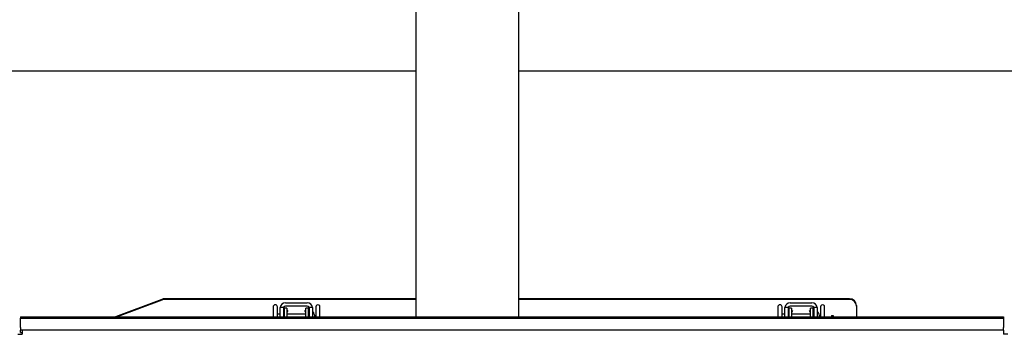
# Model space of a CAD drawing. Extents: x 0.8 to 15.2, y 1 to 10.2.
# Drawn here: x 8.3 to 9.1, y 9.4 to 9.7 of the extents above; entities that cross this region are included whole.
import ezdxf

# ---------------------------------------------------------------- set-up
doc = ezdxf.new("R2010")
doc.units = 0
doc.header["$MEASUREMENT"] = 0
doc.layers.get('0').update_dxf_attribs({"linetype": 'CONTINUOUS'})

msp = doc.modelspace()

# ---------------------------------------------------------------- linework, layer by layer
at = {"color": 7, "linetype": 'Continuous'}
for p, q in [((8.64720415, 9.66826685), (8.64720415, 9.42251086)), ((8.72637082, 9.42251086), (8.72637082, 9.66826685)), ((8.64720415, 9.61164252), (6.64210923, 9.61164252)), ((9.16977826, 9.61164252), (8.72637082, 9.61164252)), ((8.45142585, 9.43607067), (8.41571022, 9.42251086)), ((8.45142585, 9.43555764), (8.41706151, 9.42251086)), ((8.64720415, 9.43644131), (8.45345497, 9.43644131)), ((8.64720415, 9.43592828), (8.45345497, 9.43592828)), ((8.98115207, 9.43644131), (8.72637082, 9.43644131)), ((8.98115207, 9.43592828), (8.72637082, 9.43592828)), ((8.53713759, 9.43026772), (8.53713759, 9.423048)), ((8.54041843, 9.423048), (8.54041843, 9.43026772)), ((8.54257915, 9.42251086), (8.54257915, 9.42925018)), ((8.54516963, 9.42979185), (8.54261451, 9.42979185)), ((8.54507915, 9.42925018), (8.54507915, 9.42251086)), ((8.54773007, 9.42922935), (8.54564674, 9.42922935)), ((8.54564674, 9.42922935), (8.54564674, 9.42251086)), ((8.54674582, 9.43341685), (8.56341249, 9.43341685)), ((8.56341249, 9.43091685), (8.54674582, 9.43091685)), ((8.54773007, 9.42922935), (8.54773007, 9.42251086)), ((8.54849715, 9.42719676), (8.54773007, 9.42755445)), ((8.56242824, 9.42755445), (8.56166116, 9.42719676)), ((8.56451157, 9.42922935), (8.56242824, 9.42922935)), ((8.56242824, 9.42251086), (8.56242824, 9.42922935)), ((8.56451157, 9.42251086), (8.56451157, 9.42922935)), ((8.5675438, 9.42979185), (8.56498868, 9.42979185)), ((8.56507915, 9.42251086), (8.56507915, 9.42925018)), ((8.56757915, 9.42925018), (8.56757915, 9.42251086)), ((8.56994729, 9.43029962), (8.56994601, 9.42251086)), ((8.92588759, 9.43026772), (8.92588759, 9.423048)), ((8.92916843, 9.423048), (8.92916843, 9.43026772)), ((8.93132915, 9.42251086), (8.93132915, 9.42925018)), ((8.93391963, 9.42979185), (8.93136451, 9.42979185)), ((8.93382915, 9.42925018), (8.93382915, 9.42251086)), ((8.93648007, 9.42922935), (8.93439674, 9.42922935)), ((8.93439674, 9.42922935), (8.93439674, 9.42251086)), ((8.93549582, 9.43341685), (8.95216249, 9.43341685)), ((8.95216249, 9.43091685), (8.93549582, 9.43091685)), ((8.93648007, 9.42922935), (8.93648007, 9.42251086)), ((8.93724715, 9.42719676), (8.93648007, 9.42755445)), ((8.95117824, 9.42755445), (8.95041116, 9.42719676)), ((8.95326157, 9.42922935), (8.95117824, 9.42922935)), ((8.95117824, 9.42251086), (8.95117824, 9.42922935)), ((8.95326157, 9.42251086), (8.95326157, 9.42922935)), ((8.9562938, 9.42979185), (8.95373868, 9.42979185)), ((8.95382915, 9.42251086), (8.95382915, 9.42925018)), ((8.95632915, 9.42925018), (8.95632915, 9.42251086)), ((8.95869729, 9.43029962), (8.95869601, 9.42251086)), ((8.98656874, 9.43135131), (8.98656874, 9.42251086)), ((8.34245415, 9.42251086), (8.34245415, 9.42151086)), ((8.34245415, 9.42251086), (9.09974582, 9.42251086)), ((8.34245415, 9.42151086), (9.09974582, 9.42151086)), ((8.34245415, 9.41442726), (8.34245415, 9.42151086)), ((8.53713759, 9.42304984), (8.53713759, 9.42251086)), ((8.53713759, 9.423048), (8.53713759, 9.42251086)), ((8.54257915, 9.42475051), (8.54041843, 9.42475051)), ((8.54041843, 9.42251086), (8.54041843, 9.42304618)), ((8.54564674, 9.42475051), (8.54507915, 9.42475051)), ((8.54773007, 9.42584734), (8.54784328, 9.42579455)), ((8.56242824, 9.42475051), (8.54773007, 9.42475051)), ((8.54849715, 9.42719676), (8.54784328, 9.42579455)), ((8.56231502, 9.42579455), (8.56166116, 9.42719676)), ((8.56231502, 9.42579455), (8.56242824, 9.42584734)), ((8.56507915, 9.42475051), (8.56451157, 9.42475051)), ((8.56779241, 9.42251086), (8.56779241, 9.4266903)), ((8.56994599, 9.42308098), (8.56994599, 9.42251086)), ((8.57322683, 9.42251086), (8.57322683, 9.42308458)), ((8.92588759, 9.42304984), (8.92588759, 9.42251086)), ((8.92588759, 9.423048), (8.92588759, 9.42251086)), ((8.93132915, 9.42475051), (8.92916843, 9.42475051)), ((8.92916843, 9.42251086), (8.92916843, 9.42304618)), ((8.93439674, 9.42475051), (8.93382915, 9.42475051)), ((8.93648007, 9.42584734), (8.93659328, 9.42579455)), ((8.95117824, 9.42475051), (8.93648007, 9.42475051)), ((8.93724715, 9.42719676), (8.93659328, 9.42579455)), ((8.95106502, 9.42579455), (8.95041116, 9.42719676)), ((8.95106502, 9.42579455), (8.95117824, 9.42584734)), ((8.95382915, 9.42475051), (8.95326157, 9.42475051)), ((8.95654241, 9.42251086), (8.95654241, 9.4266903)), ((8.95869599, 9.42308098), (8.95869599, 9.42251086)), ((8.96197683, 9.42251086), (8.96197683, 9.42308458)), ((8.96736482, 9.4235391), (8.96861482, 9.4235391)), ((8.96736482, 9.4235391), (8.96736482, 9.42266691)), ((8.96736482, 9.42266691), (8.96736482, 9.42251086)), ((8.96861482, 9.4235391), (8.96861482, 9.42251086)), ((9.09974582, 9.42251086), (9.09974582, 9.42151086)), ((9.09974582, 9.42151086), (9.09974582, 9.41442726)), ((8.34245415, 9.41442726), (8.34245415, 9.41248976)), ((8.34245415, 9.41048976), (8.34245415, 9.41248976)), ((8.34374582, 9.41248976), (8.34245415, 9.41248976)), ((8.34374582, 9.41248976), (8.34374582, 9.4091981)), ((9.09974582, 9.41248976), (8.34374582, 9.41248976)), ((9.09974582, 9.41248976), (9.09974582, 9.41442726)), ((9.09974582, 9.41248976), (9.09974582, 9.4091981)), ((8.34045415, 9.4091981), (8.34374582, 9.4091981)), ((8.34145624, 9.40935435), (8.34374582, 9.40935435)), ((8.34245415, 9.41048976), (8.34374582, 9.41048976)), ((9.10303749, 9.4091981), (9.09974582, 9.4091981))]:
    msp.add_line(p, q, dxfattribs=at)
at = {"color": 7, "linetype": 'Continuous', "flags": 128}
for points in [[(8.54257915, 9.42925018), (8.54260947, 9.42975186), (8.54261451, 9.42979185)], [(8.54516963, 9.42979185), (8.54508444, 9.42938276), (8.54507915, 9.42925018)], [(8.56507915, 9.42925018), (8.56499203, 9.42978198), (8.56498868, 9.42979185)], [(8.5675438, 9.42979185), (8.56757156, 9.42950172), (8.56757915, 9.42925018)], [(8.5732268, 9.42251086), (8.57322676, 9.42480971), (8.57322652, 9.42759832), (8.57322611, 9.42939877), (8.57322553, 9.43016919)], [(8.93132915, 9.42925018), (8.93135947, 9.42975186), (8.93136451, 9.42979185)], [(8.93391963, 9.42979185), (8.93383444, 9.42938276), (8.93382915, 9.42925018)], [(8.95382915, 9.42925018), (8.95374203, 9.42978198), (8.95373868, 9.42979185)], [(8.9562938, 9.42979185), (8.95632156, 9.42950172), (8.95632915, 9.42925018)], [(8.9619768, 9.42251086), (8.96197676, 9.42480971), (8.96197652, 9.42759832), (8.96197611, 9.42939877), (8.96197553, 9.43016919)]]:
    msp.add_lwpolyline(points, dxfattribs=at)
at = {"color": 7, "linetype": 'Continuous'}
for centre, radius, start, end in [((8.45345151, 9.43072052), 0.00572079, 89.96531492, 110.73749216), ((8.45345151, 9.43020749), 0.00572079, 89.96531492, 110.73749216), ((8.98131048, 9.43118273), 0.00526096, 1.8362068, 91.72543541), ((8.98131048, 9.4306697), 0.00526096, 1.8362068, 91.72543541), ((8.53877801, 9.43026772), 0.00164042, 0, 180), ((8.54674582, 9.42925018), 0.00416667, 90, 172.53040768), ((8.54674582, 9.42925018), 0.00166667, 90, 161.03442501), ((8.56341249, 9.42925018), 0.00416667, 7.46959232, 90), ((8.56341249, 9.42925018), 0.00166667, 18.96557499, 90), ((11.21115777, 9.42543307), 2.64121283, 179.89484414, 180.05102325), ((8.57158757, 9.43025355), 0.00164104, 356.0686142, 177.52135429), ((6.11834484, 9.4254063), 2.45488308, 359.94581189, 0.10858007), ((8.92752801, 9.43026772), 0.00164042, 0, 180), ((8.93549582, 9.42925018), 0.00416667, 90, 172.53040768), ((8.93549582, 9.42925018), 0.00166667, 90, 161.03442501), ((8.95216249, 9.42925018), 0.00416667, 7.46959232, 90), ((8.95216249, 9.42925018), 0.00166667, 18.96557499, 90), ((11.59990777, 9.42543307), 2.64121283, 179.89484414, 180.05102325), ((8.96033757, 9.43025355), 0.00164104, 356.0686142, 177.52135429), ((6.50709484, 9.4254063), 2.45488308, 359.94581189, 0.10858007), ((8.5673741, 9.42516881), 0.00041831, 299.35347005, 0), ((8.56212099, 9.42216685), 0.00725442, 2.71806347, 38.57546472), ((8.9561241, 9.42516881), 0.00041831, 299.35347005, 0), ((8.95087099, 9.42216685), 0.00725442, 2.71806347, 38.57546472)]:
    msp.add_arc(centre, radius, start, end, dxfattribs=at)

doc.saveas('drawing.dxf')
